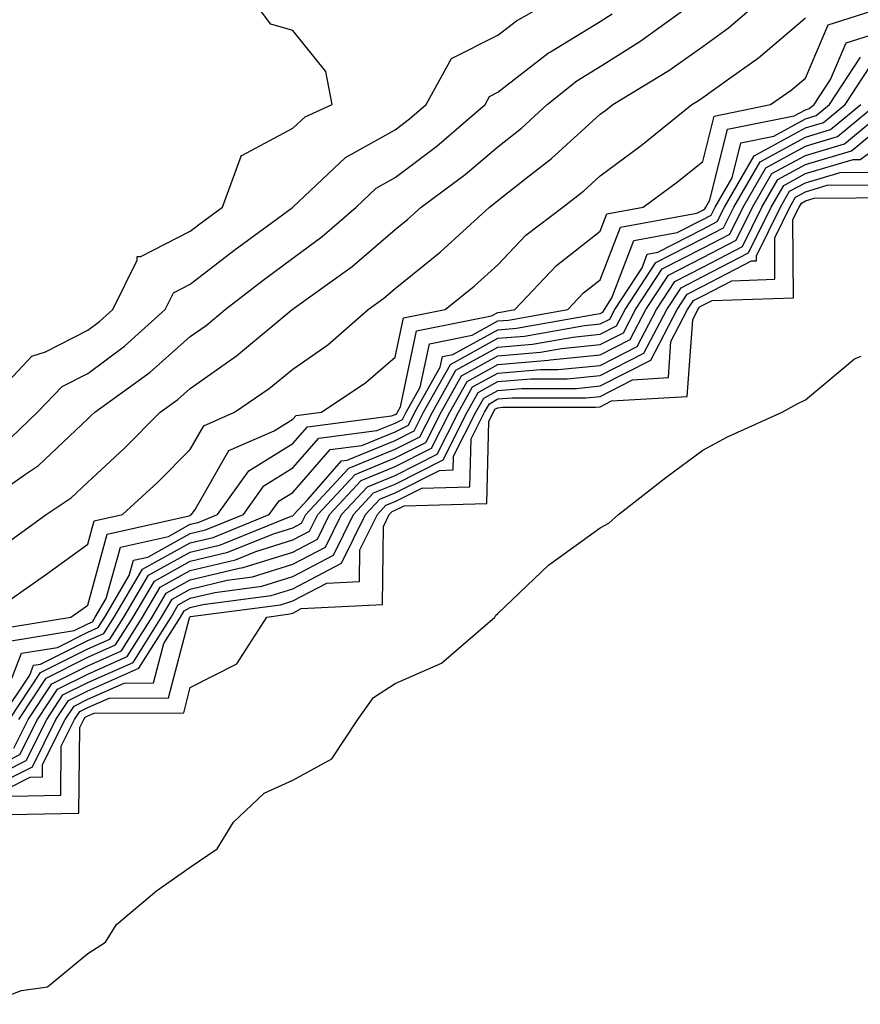
# Model space of a CAD drawing. Units: inches. Extents: x 931523 to 934163, y 7271498 to 7274138.
# Drawn here: x 931781 to 931863, y 7272714 to 7272810 of the extents above; entities that cross this region are included whole.
import ezdxf

# ---------------------------------------------------------------- set-up
doc = ezdxf.new("R2010")
doc.units = ezdxf.units.IN
doc.header["$MEASUREMENT"] = 0
doc.layers.add('Contour_93157271', color=7, linetype='Continuous', true_color=0x5aec49)

msp = doc.modelspace()

# ---------------------------------------------------------------- linework, layer by layer
at = {"layer": 'Contour_93157271'}
for points in [[(931778.05, 7272772.526, 3245), (931782.61, 7272777.36, 3245), (931783.934, 7272777.809, 3245), (931788.05, 7272779.899, 3245), (931789.207, 7272780.758, 3245), (931790.491, 7272781.92, 3245), (931792.879, 7272786.754, 3245), (931792.879, 7272787.086, 3245), (931793.226, 7272787.096, 3245), (931798.05, 7272789.567, 3245), (931799.383, 7272790.592, 3245), (931801.185, 7272791.92, 3245), (931803.03, 7272796.901, 3245), (931803.011, 7272796.959, 3245), (931803.084, 7272796.949, 3245), (931808.05, 7272799.625, 3245), (931809.246, 7272800.729, 3245), (931811.907, 7272801.92, 3245), (931811.287, 7272805.162, 3245), (931808.05, 7272809.147, 3245), (931805.911, 7272809.781, 3245), (931804.295, 7272811.92, 3245)], [(931778.099, 7272751.969, 3241), (931783.943, 7272756.031, 3241), (931788.05, 7272759.02, 3241), (931788.675, 7272761.295, 3241), (931791.453, 7272761.92, 3241), (931794.886, 7272765.084, 3241), (931798.05, 7272768.277, 3241), (931799.373, 7272770.592, 3241), (931802.381, 7272771.92, 3241), (931805.75, 7272774.215, 3241), (931808.05, 7272776.1, 3241), (931811.478, 7272778.492, 3241), (931815.408, 7272781.92, 3241), (931816.946, 7272783.024, 3241), (931818.05, 7272783.971, 3241), (931822.43, 7272787.535, 3241), (931827.239, 7272791.92, 3241), (931827.703, 7272792.262, 3241), (931828.05, 7272792.555, 3241), (931831.097, 7272794.967, 3241), (931833.294, 7272796.676, 3241), (931838.05, 7272800.973, 3241), (931838.592, 7272801.383, 3241), (931839.261, 7272801.92, 3241), (931844.735, 7272805.24, 3241), (931848.05, 7272807.574, 3241), (931850.569, 7272809.401, 3241), (931853.465, 7272811.92, 3241)], [(931780.403, 7272749.567, 3239), (931786.732, 7272750.602, 3239), (931788.05, 7272751.266, 3239), (931788.504, 7272751.461, 3239), (931788.792, 7272751.92, 3239), (931789.857, 7272753.727, 3239), (931791.234, 7272758.736, 3239), (931795.921, 7272759.791, 3239), (931798.05, 7272760.973, 3239), (931798.817, 7272761.149, 3239), (931800.706, 7272761.92, 3239), (931803.773, 7272766.197, 3239), (931808.05, 7272768.854, 3239), (931809.481, 7272770.494, 3239), (931817.679, 7272771.549, 3239), (931818.05, 7272771.695, 3239), (931818.196, 7272771.774, 3239), (931818.27, 7272771.92, 3239), (931818.553, 7272772.418, 3239), (931820.125, 7272779.85, 3239), (931827.444, 7272781.315, 3239), (931828.05, 7272781.647, 3239), (931828.299, 7272781.666, 3239), (931829.71, 7272781.92, 3239), (931833.768, 7272786.207, 3239), (931838.05, 7272789.576, 3239), (931838.694, 7272791.276, 3239), (931842.215, 7272791.92, 3239), (931845.579, 7272794.391, 3239), (931848.05, 7272796.373, 3239), (931849.168, 7272800.807, 3239), (931854.661, 7272801.92, 3239), (931856.658, 7272803.317, 3239), (931858.05, 7272804.508, 3239), (931860.267, 7272809.703, 3239), (931867.235, 7272811.92, 3239)], [(931780.55, 7272769.42, 3244), (931783.157, 7272771.92, 3244), (931785.555, 7272774.41, 3244), (931788.05, 7272775.68, 3244), (931791.629, 7272778.346, 3244), (931795.599, 7272781.92, 3244), (931796.409, 7272783.561, 3244), (931798.05, 7272784.401, 3244), (931802.298, 7272787.672, 3244), (931808.016, 7272791.891, 3244), (931808.05, 7272791.91, 3244), (931808.06, 7272791.92, 3244), (931813.201, 7272796.764, 3244), (931818.05, 7272799.469, 3244), (931819.446, 7272800.524, 3244), (931821.068, 7272801.92, 3244), (931823.548, 7272806.422, 3244), (931828.05, 7272808.688, 3244), (931829.871, 7272810.094, 3244), (931833.079, 7272811.92, 3244)], [(931780.56, 7272759.41, 3242), (931783.983, 7272761.92, 3242), (931786.434, 7272763.541, 3242), (931788.05, 7272765.074, 3242), (931791.6, 7272768.365, 3242), (931795.13, 7272771.92, 3242), (931796.829, 7272773.141, 3242), (931798.05, 7272774.225, 3242), (931802.562, 7272777.408, 3242), (931807.991, 7272781.92, 3242), (931808.05, 7272781.969, 3242), (931808.221, 7272782.096, 3242), (931813.841, 7272786.129, 3242), (931818.05, 7272789.733, 3242), (931819.256, 7272790.719, 3242), (931820.574, 7272791.92, 3242), (931824.871, 7272795.104, 3242), (931828.05, 7272797.799, 3242), (931830.35, 7272799.625, 3242), (931832.874, 7272801.92, 3242), (931835.745, 7272804.225, 3242), (931838.05, 7272805.631, 3242), (931841.912, 7272808.063, 3242), (931847.249, 7272811.92, 3242)], [(931778.05, 7272763.082, 3243), (931781.99, 7272765.856, 3243), (931783.265, 7272766.705, 3243), (931788.05, 7272771.256, 3243), (931788.397, 7272771.578, 3243), (931788.738, 7272771.92, 3243), (931794.153, 7272775.817, 3243), (931798.05, 7272779.283, 3243), (931799.593, 7272780.377, 3243), (931801.453, 7272781.92, 3243), (931805.169, 7272784.801, 3243), (931808.05, 7272786.94, 3243), (931810.916, 7272789.059, 3243), (931814.222, 7272791.92, 3243), (931816.194, 7272793.776, 3243), (931818.05, 7272794.811, 3243), (931822.098, 7272797.867, 3243), (931826.815, 7272801.92, 3243), (931827.254, 7272802.721, 3243), (931828.05, 7272803.121, 3243), (931833.011, 7272806.959, 3243), (931833.196, 7272807.067, 3243), (931838.05, 7272810.045, 3243), (931839.202, 7272810.768, 3243)], [(931779.227, 7272750.748, 3240), (931786.414, 7272751.92, 3240), (931787.381, 7272752.594, 3240), (931788.05, 7272753.082, 3240), (931789.954, 7272760.016, 3240), (931797.943, 7272761.813, 3240), (931798.05, 7272761.871, 3240), (931798.089, 7272761.881, 3240), (931798.182, 7272761.92, 3240), (931798.524, 7272762.399, 3240), (931801.815, 7272768.16, 3240), (931806.234, 7272770.104, 3240), (931808.05, 7272771.236, 3240), (931808.372, 7272771.598, 3240), (931810.853, 7272771.92, 3240), (931815.169, 7272774.801, 3240), (931818.05, 7272777.272, 3240), (931818.86, 7272781.11, 3240), (931822.913, 7272781.92, 3240), (931825.76, 7272784.205, 3240), (931828.05, 7272786.285, 3240), (931830.779, 7272789.186, 3240), (931834.388, 7272791.92, 3240), (931836.448, 7272793.522, 3240), (931838.05, 7272794.967, 3240), (931842.034, 7272797.936, 3240), (931846.961, 7272801.92, 3240), (931847.64, 7272802.33, 3240), (931848.05, 7272802.623, 3240), (931850.574, 7272804.449, 3240), (931853.489, 7272806.481, 3240), (931858.05, 7272810.397, 3240)], [(931779.735, 7272743.6, 3238), (931781.58, 7272748.385, 3238), (931785.096, 7272748.961, 3238), (931788.05, 7272750.445, 3238), (931789.07, 7272750.895, 3238), (931789.715, 7272751.92, 3238), (931792.103, 7272755.973, 3238), (931792.513, 7272757.457, 3238), (931793.9, 7272757.77, 3238), (931798.05, 7272760.065, 3238), (931799.549, 7272760.426, 3238), (931803.231, 7272761.92, 3238), (931805.242, 7272764.723, 3238), (931808.05, 7272766.471, 3238), (931810.589, 7272769.381, 3238), (931816.238, 7272770.113, 3238), (931818.05, 7272770.846, 3238), (931818.758, 7272771.207, 3238), (931819.119, 7272771.92, 3238), (931820.491, 7272774.361, 3238), (931821.385, 7272778.59, 3238), (931825.55, 7272779.42, 3238), (931828.05, 7272780.807, 3238), (931829.08, 7272780.885, 3238), (931834.886, 7272781.92, 3238), (931836.424, 7272783.541, 3238), (931838.05, 7272784.82, 3238), (931840.008, 7272789.967, 3238), (931847.459, 7272791.324, 3238), (931848.05, 7272791.627, 3238), (931848.24, 7272791.735, 3238), (931848.333, 7272791.92, 3238), (931848.724, 7272792.594, 3238), (931850.467, 7272799.508, 3238), (931856.951, 7272800.817, 3238), (931858.05, 7272801.422, 3238), (931858.436, 7272801.539, 3238), (931858.9, 7272801.92, 3238), (931860.506, 7272804.371, 3238), (931862.029, 7272807.945, 3238), (931865.027, 7272808.893, 3238)], [(931779.525, 7272741.92, 3237), (931782.391, 7272746.266, 3237), (931782.757, 7272747.213, 3237), (931783.455, 7272747.33, 3237), (931788.05, 7272749.625, 3237), (931789.637, 7272750.328, 3237), (931790.638, 7272751.92, 3237), (931793.387, 7272756.588, 3237), (931798.05, 7272759.166, 3237), (931800.276, 7272759.693, 3237), (931805.75, 7272761.92, 3237), (931806.712, 7272763.258, 3237), (931808.05, 7272764.088, 3237), (931811.697, 7272768.268, 3237), (931814.803, 7272768.668, 3237), (931818.05, 7272769.996, 3237), (931819.324, 7272770.651, 3237), (931819.969, 7272771.92, 3237), (931822.425, 7272776.295, 3237), (931822.645, 7272777.33, 3237), (931823.66, 7272777.526, 3237), (931828.05, 7272779.957, 3237), (931829.861, 7272780.104, 3237), (931837.615, 7272781.481, 3237), (931838.05, 7272781.529, 3237), (931838.309, 7272781.656, 3237), (931838.445, 7272781.92, 3237), (931839.188, 7272783.063, 3237), (931841.321, 7272788.649, 3237), (931845.56, 7272789.43, 3237), (931848.05, 7272790.699, 3237), (931848.851, 7272791.119, 3237), (931849.241, 7272791.92, 3237), (931850.901, 7272794.772, 3237), (931851.766, 7272798.199, 3237), (931854.988, 7272798.854, 3237), (931858.05, 7272800.533, 3237), (931859.119, 7272800.846, 3237), (931860.418, 7272801.92, 3237), (931863.436, 7272806.539, 3237)], [(931780.433, 7272741.92, 3236), (931783.46, 7272746.51, 3236), (931788.05, 7272748.805, 3236), (931790.203, 7272749.762, 3236), (931791.561, 7272751.92, 3236), (931793.968, 7272756.002, 3236), (931798.05, 7272758.268, 3236), (931801.004, 7272758.961, 3236), (931807.894, 7272761.764, 3236), (931808.05, 7272761.813, 3236), (931808.118, 7272761.852, 3236), (931808.152, 7272761.92, 3236), (931809.505, 7272763.375, 3236), (931812.811, 7272767.164, 3236), (931813.362, 7272767.233, 3236), (931818.05, 7272769.147, 3236), (931819.891, 7272770.084, 3236), (931820.818, 7272771.92, 3236), (931823.421, 7272776.549, 3236), (931828.05, 7272779.117, 3236), (931830.643, 7272779.322, 3236), (931836.497, 7272780.367, 3236), (931838.05, 7272780.524, 3236), (931838.978, 7272780.992, 3236), (931839.461, 7272781.92, 3236), (931842.117, 7272785.983, 3236), (931842.63, 7272787.34, 3236), (931843.655, 7272787.526, 3236), (931848.05, 7272789.772, 3236), (931849.461, 7272790.504, 3236), (931850.154, 7272791.92, 3236), (931853.055, 7272796.91, 3236), (931858.05, 7272799.645, 3236), (931859.808, 7272800.162, 3236), (931861.937, 7272801.92, 3236), (931864.354, 7272805.621, 3236)], [(931778.05, 7272736.803, 3233), (931781.443, 7272738.522, 3233), (931783.143, 7272741.92, 3233), (931785.096, 7272744.879, 3233), (931788.05, 7272746.354, 3233), (931791.902, 7272748.063, 3233), (931794.329, 7272751.92, 3233), (931795.711, 7272754.264, 3233), (931798.05, 7272755.553, 3233), (931802.82, 7272756.686, 3233), (931803.226, 7272756.744, 3233), (931808.05, 7272758.248, 3233), (931810.457, 7272759.508, 3233), (931811.644, 7272761.92, 3233), (931814.73, 7272765.24, 3233), (931818.05, 7272766.598, 3233), (931821.58, 7272768.385, 3233), (931823.367, 7272771.92, 3233), (931825.052, 7272774.918, 3233), (931828.05, 7272776.578, 3233), (931832.986, 7272776.988, 3233), (931833.143, 7272777.008, 3233), (931838.05, 7272777.496, 3233), (931840.975, 7272778.99, 3233), (931842.503, 7272781.92, 3233), (931844.695, 7272785.279, 3233), (931848.05, 7272786.988, 3233), (931851.297, 7272788.678, 3233), (931852.884, 7272791.92, 3233), (931854.783, 7272795.192, 3233), (931858.05, 7272796.969, 3233), (931861.863, 7272798.102, 3233), (931866.487, 7272801.92, 3233)], [(931778.05, 7272735.895, 3232), (931782.044, 7272737.926, 3232), (931784.046, 7272741.92, 3232), (931785.638, 7272744.332, 3232), (931788.05, 7272745.543, 3232), (931792.469, 7272747.496, 3232), (931795.252, 7272751.92, 3232), (931796.287, 7272753.678, 3232), (931798.05, 7272754.654, 3232), (931801.639, 7272755.504, 3232), (931804.129, 7272755.836, 3232), (931808.05, 7272757.067, 3232), (931811.238, 7272758.736, 3232), (931812.811, 7272761.92, 3232), (931815.335, 7272764.635, 3232), (931818.05, 7272765.748, 3232), (931822.147, 7272767.828, 3232), (931824.217, 7272771.92, 3232), (931825.594, 7272774.371, 3232), (931828.05, 7272775.729, 3232), (931832.205, 7272776.07, 3232), (931833.895, 7272776.08, 3232), (931838.05, 7272776.481, 3232), (931841.644, 7272778.326, 3232), (931843.519, 7272781.92, 3232), (931845.311, 7272784.664, 3232), (931848.05, 7272786.061, 3232), (931851.907, 7272788.063, 3232), (931853.792, 7272791.92, 3232), (931855.36, 7272794.615, 3232), (931858.05, 7272796.08, 3232), (931862.552, 7272797.418, 3232), (931868.006, 7272801.92, 3232)], [(931780.843, 7272739.127, 3234), (931782.239, 7272741.92, 3234), (931784.549, 7272745.416, 3234), (931788.05, 7272747.174, 3234), (931791.336, 7272748.629, 3234), (931793.406, 7272751.92, 3234), (931795.13, 7272754.84, 3234), (931798.05, 7272756.461, 3234), (931802.464, 7272757.506, 3234), (931804.442, 7272758.307, 3234), (931808.05, 7272759.44, 3234), (931809.681, 7272760.289, 3234), (931810.482, 7272761.92, 3234), (931814.124, 7272765.846, 3234), (931818.05, 7272767.447, 3234), (931821.019, 7272768.951, 3234), (931822.518, 7272771.92, 3234), (931824.505, 7272775.465, 3234), (931828.05, 7272777.418, 3234), (931832.205, 7272777.76, 3234), (931834.261, 7272778.131, 3234), (931838.05, 7272778.502, 3234), (931840.311, 7272779.664, 3234), (931841.487, 7272781.92, 3234), (931844.08, 7272785.885, 3234), (931848.05, 7272787.916, 3234), (931850.687, 7272789.283, 3234), (931851.971, 7272791.92, 3234), (931854.207, 7272795.758, 3234), (931858.05, 7272797.867, 3234), (931861.18, 7272798.795, 3234), (931864.969, 7272801.92, 3234)], [(931781.336, 7272741.92, 3235), (931784.002, 7272745.963, 3235), (931788.05, 7272747.994, 3235), (931790.77, 7272749.195, 3235), (931792.484, 7272751.92, 3235), (931794.549, 7272755.426, 3235), (931798.05, 7272757.36, 3235), (931801.732, 7272758.238, 3235), (931806.17, 7272760.035, 3235), (931808.05, 7272760.631, 3235), (931808.9, 7272761.07, 3235), (931809.319, 7272761.92, 3235), (931813.524, 7272766.451, 3235), (931818.05, 7272768.297, 3235), (931820.452, 7272769.518, 3235), (931821.668, 7272771.92, 3235), (931823.963, 7272776.002, 3235), (931828.05, 7272778.268, 3235), (931831.424, 7272778.541, 3235), (931835.379, 7272779.244, 3235), (931838.05, 7272779.508, 3235), (931839.642, 7272780.328, 3235), (931840.472, 7272781.92, 3235), (931843.47, 7272786.5, 3235), (931848.05, 7272788.844, 3235), (931850.071, 7272789.899, 3235), (931851.063, 7272791.92, 3235), (931853.631, 7272796.334, 3235), (931858.05, 7272798.756, 3235), (931860.491, 7272799.479, 3235), (931863.455, 7272801.92, 3235)], [(931778.05, 7272734.986, 3231), (931782.65, 7272737.32, 3231), (931784.949, 7272741.92, 3231), (931786.185, 7272743.785, 3231), (931788.05, 7272744.723, 3231), (931793.035, 7272746.93, 3231), (931796.175, 7272751.92, 3231), (931796.868, 7272753.102, 3231), (931798.05, 7272753.756, 3231), (931800.452, 7272754.322, 3231), (931805.037, 7272754.938, 3231), (931808.05, 7272755.875, 3231), (931812.02, 7272757.955, 3231), (931813.973, 7272761.92, 3231), (931815.936, 7272764.029, 3231), (931818.05, 7272764.899, 3231), (931822.708, 7272767.262, 3231), (931825.067, 7272771.92, 3231), (931826.141, 7272773.834, 3231), (931828.05, 7272774.889, 3231), (931831.282, 7272775.152, 3231), (931834.813, 7272775.162, 3231), (931838.05, 7272775.475, 3231), (931842.308, 7272777.662, 3231), (931844.529, 7272781.92, 3231), (931845.921, 7272784.049, 3231), (931848.05, 7272785.133, 3231), (931852.518, 7272787.447, 3231), (931854.7, 7272791.92, 3231), (931855.936, 7272794.039, 3231), (931858.05, 7272795.192, 3231), (931862.703, 7272796.578, 3231), (931863.387, 7272796.578, 3231), (931868.05, 7272799.869, 3231)], [(931778.05, 7272734.078, 3230), (931782.435, 7272736.305, 3230), (931783.641, 7272736.324, 3230), (931783.655, 7272737.526, 3230), (931785.858, 7272741.92, 3230), (931786.727, 7272743.238, 3230), (931788.05, 7272743.902, 3230), (931791.614, 7272745.485, 3230), (931794.481, 7272745.494, 3230), (931795.482, 7272749.352, 3230), (931797.098, 7272751.92, 3230), (931797.449, 7272752.516, 3230), (931798.05, 7272752.848, 3230), (931799.271, 7272753.141, 3230), (931805.941, 7272754.029, 3230), (931808.05, 7272754.684, 3230), (931812.796, 7272757.174, 3230), (931815.135, 7272761.92, 3230), (931816.541, 7272763.434, 3230), (931818.05, 7272764.049, 3230), (931822.366, 7272766.236, 3230), (931823.699, 7272766.276, 3230), (931823.734, 7272767.604, 3230), (931825.916, 7272771.92, 3230), (931826.683, 7272773.287, 3230), (931828.05, 7272774.039, 3230), (931830.36, 7272774.235, 3230), (931835.731, 7272774.235, 3230), (931838.05, 7272774.469, 3230), (931842.977, 7272776.988, 3230), (931845.545, 7272781.92, 3230), (931846.536, 7272783.434, 3230), (931848.05, 7272784.205, 3230), (931852.801, 7272786.666, 3230), (931853.284, 7272786.686, 3230), (931853.279, 7272787.154, 3230), (931855.613, 7272791.92, 3230), (931856.507, 7272793.463, 3230), (931858.05, 7272794.303, 3230), (931861.439, 7272795.309, 3230), (931864.627, 7272795.338, 3230)], [(931780.589, 7272734.459, 3229), (931785.413, 7272734.557, 3229), (931785.467, 7272739.332, 3229), (931786.761, 7272741.92, 3229), (931787.274, 7272742.701, 3229), (931788.05, 7272743.082, 3229), (931790.145, 7272744.02, 3229), (931795.945, 7272744.029, 3229), (931797.972, 7272751.842, 3229), (931798.021, 7272751.92, 3229), (931798.03, 7272751.94, 3229), (931798.05, 7272751.949, 3229), (931798.089, 7272751.959, 3229), (931806.844, 7272753.121, 3229), (931808.05, 7272753.502, 3229), (931811.365, 7272755.24, 3229), (931814.564, 7272755.406, 3229), (931814.598, 7272758.473, 3229), (931816.302, 7272761.92, 3229), (931817.142, 7272762.828, 3229), (931818.05, 7272763.199, 3229), (931820.643, 7272764.508, 3229), (931825.33, 7272764.635, 3229), (931825.452, 7272769.322, 3229), (931826.766, 7272771.92, 3229), (931827.23, 7272772.74, 3229), (931828.05, 7272773.199, 3229), (931829.442, 7272773.307, 3229), (931836.649, 7272773.317, 3229), (931838.05, 7272773.453, 3229), (931841.204, 7272775.074, 3229), (931844.686, 7272775.289, 3229), (931844.94, 7272778.805, 3229), (931846.561, 7272781.92, 3229), (931847.151, 7272782.818, 3229), (931848.05, 7272783.277, 3229), (931850.877, 7272784.742, 3229), (931855.086, 7272784.879, 3229), (931855.062, 7272788.932, 3229), (931856.522, 7272791.92, 3229), (931857.083, 7272792.887, 3229), (931858.05, 7272793.414, 3229), (931860.174, 7272794.049, 3229), (931865.867, 7272794.108, 3229)], [(931778.748, 7272732.613, 3228), (931787.181, 7272732.789, 3228), (931787.278, 7272741.149, 3228), (931787.664, 7272741.92, 3228), (931787.816, 7272742.154, 3228), (931788.05, 7272742.272, 3228), (931788.675, 7272742.545, 3228), (931797.41, 7272742.565, 3228), (931798.05, 7272745.035, 3228), (931802.601, 7272747.369, 3228), (931805.506, 7272751.92, 3228), (931807.752, 7272752.223, 3228), (931808.05, 7272752.311, 3228), (931808.875, 7272752.74, 3228), (931816.805, 7272753.16, 3228), (931816.893, 7272760.768, 3228), (931817.464, 7272761.92, 3228), (931817.747, 7272762.223, 3228), (931818.05, 7272762.35, 3228), (931818.919, 7272762.789, 3228), (931826.966, 7272763.004, 3228), (931827.171, 7272771.041, 3228), (931827.615, 7272771.92, 3228), (931827.772, 7272772.193, 3228), (931828.05, 7272772.35, 3228), (931828.519, 7272772.389, 3228), (931837.567, 7272772.399, 3228), (931838.05, 7272772.447, 3228), (931839.134, 7272773.004, 3228), (931846.517, 7272773.453, 3228), (931847.059, 7272780.924, 3228), (931847.576, 7272781.92, 3228), (931847.762, 7272782.203, 3228), (931848.05, 7272782.35, 3228), (931848.948, 7272782.818, 3228), (931856.888, 7272783.082, 3228), (931856.839, 7272790.709, 3228), (931857.43, 7272791.92, 3228), (931857.659, 7272792.311, 3228), (931858.05, 7272792.526, 3228), (931858.909, 7272792.779, 3228), (931867.108, 7272792.867, 3228)], [(931778.05, 7272714.137, 3227), (931781.605, 7272715.475, 3227), (931784.129, 7272715.836, 3227), (931788.05, 7272719.088, 3227), (931789.774, 7272720.192, 3227), (931790.858, 7272721.92, 3227), (931794.759, 7272725.211, 3227), (931798.05, 7272727.526, 3227), (931800.682, 7272729.293, 3227), (931802.269, 7272731.92, 3227), (931805.247, 7272734.723, 3227), (931808.05, 7272735.992, 3227), (931811.868, 7272738.102, 3227), (931814.402, 7272741.92, 3227), (931815.911, 7272744.059, 3227), (931818.05, 7272745.436, 3227), (931822.552, 7272747.418, 3227), (931827.776, 7272751.92, 3227), (931827.86, 7272752.106, 3227), (931828.05, 7272752.272, 3227), (931832.991, 7272756.979, 3227), (931833.358, 7272757.233, 3227), (931838.05, 7272760.621, 3227), (931838.895, 7272761.07, 3227), (931839.822, 7272761.92, 3227), (931844.432, 7272765.533, 3227), (931848.05, 7272768.19, 3227), (931850.452, 7272769.518, 3227), (931855.775, 7272771.92, 3227), (931857.239, 7272772.731, 3227), (931858.05, 7272773.121, 3227), (931862.845, 7272777.125, 3227), (931863.494, 7272777.36, 3227)]]:
    msp.add_polyline3d(points, dxfattribs=at)

doc.saveas('drawing.dxf')
